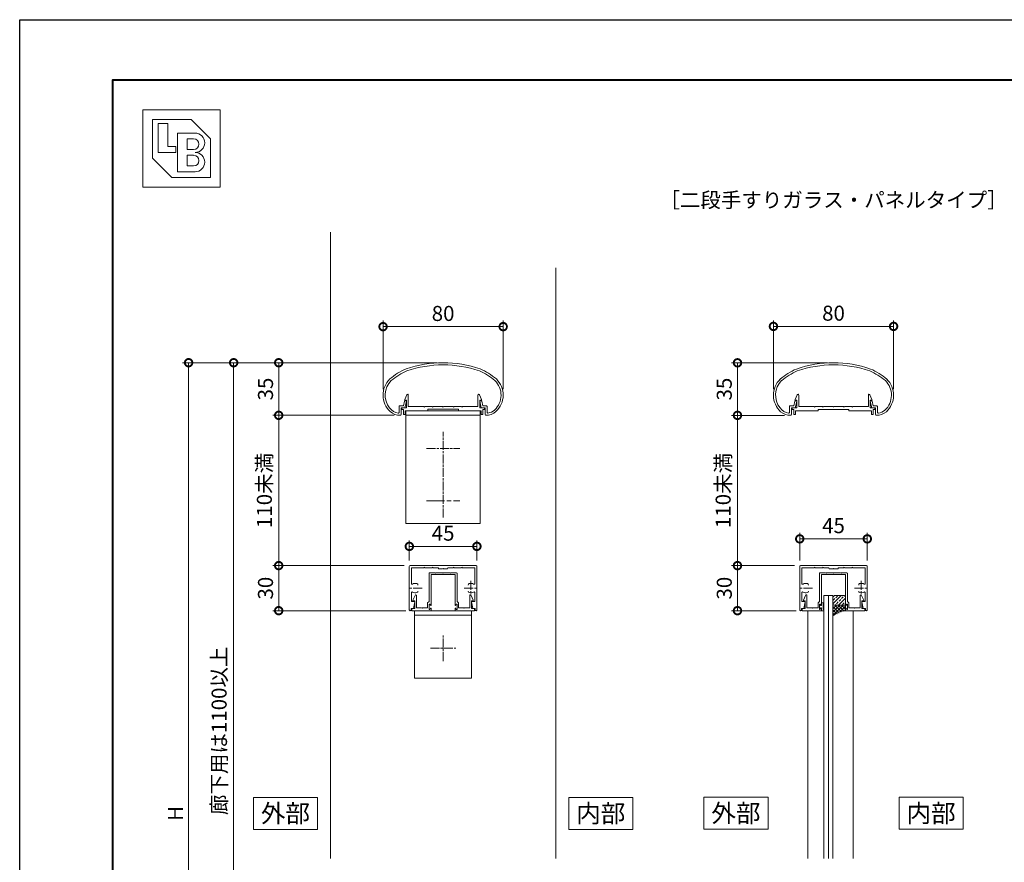
# Model space of a CAD drawing. Units: millimetres. Extents: x 0 to 1680, y 0 to 1188.
# Drawn here: x 0 to 656, y 627 to 1188 of the extents above; entities that cross this region are included whole.
import ezdxf
from ezdxf.enums import TextEntityAlignment as Align

# ---------------------------------------------------------------- set-up
doc = ezdxf.new("R2010")
doc.units = ezdxf.units.MM
doc.linetypes.add('AM_ISO08W050', pattern=[18, 12, -1.5, 3, -1.5])
doc.linetypes.add('AM_ISO08W050x2', pattern=[9, 6, -0.75, 1.5, -0.75])
for name, color, linetype, lineweight in [('AM_0', 7, 'Continuous', 18), ('AM_1', 14, 'Continuous', 40), ('AM_2', 40, 'Continuous', 9), ('AM_5', 3, 'Continuous', 9), ('AM_7', 4, 'AM_ISO08W050', 9), ('AM_8', 1, 'Continuous', 9)]:
    doc.layers.add(name, color=color, linetype=linetype, lineweight=lineweight)
doc.layers.add('AM_VIEWS', color=1, linetype='Continuous', lineweight=25, plot=False)
doc.styles.add('ゴシック', font='msgothic.ttc')
doc.dimstyles.new('VF$0', dxfattribs={"dimtxt": 10, "dimasz": 10, "dimexe": 4, "dimexo": 4, "dimgap": 2.5, "dimtad": 3, "dimdsep": 46, "dimtxsty": 'ゴシック', "dimblk": 'DOTSMALL', "dimcen": 0, "dimclrd": 256, "dimclre": 256, "dimclrt": 2, "dimadec": 0, "dimazin": 2, "dimtp": 0.1, "dimtm": 0.1, "dimtfac": 0.71, "dimtmove": 0, "dimatfit": 3, "dimldrblk": 'OPEN30', "dimfxl": 1, "dimtfill": 1, "dimtfillclr": 256, "dimlwd": -1, "dimlwe": -1, "dimarcsym": 0})

# ---------------------------------------------------------------- blocks, each defined once
blk = doc.blocks.new('BL証紙')
blk.add_line((-12.88, -12.88), (12.88, -12.88))
at = {"layer": 'AM_0'}
for p, q in [((-12.88, 12.88), (12.88, 12.88)), ((-12.88, 12.88), (-12.88, -12.88)), ((12.88, 12.88), (12.88, -12.88)), ((-9.66, 9.66), (3.22, 9.66)), ((-9.66, 9.66), (-9.66, -3.22)), ((-7.73, 8.37), (-4.51, 8.37)), ((-7.73, 8.37), (-7.73, -1.29)), ((-4.51, 8.37), (-4.51, 0.64)), ((3.22, 9.66), (9.66, 3.22)), ((-1.29, 5.15), (4.51, 5.15)), ((-1.29, 5.15), (-1.29, -7.73)), ((-4.51, 0.64), (-1.93, 0.64)), ((-1.93, 0.64), (-1.93, -1.29)), ((1.93, 3.22), (4.03, 3.22)), ((1.93, 3.22), (1.93, -0.32)), ((9.66, 3.22), (9.66, -9.66)), ((-9.66, -3.22), (-3.22, -9.66)), ((-7.73, -1.29), (-1.93, -1.29)), ((1.93, -0.32), (4.03, -0.32)), ((1.93, -2.25), (1.93, -5.8)), ((1.93, -2.25), (4.03, -2.25)), ((1.93, -5.8), (4.03, -5.8)), ((-3.22, -9.66), (9.66, -9.66)), ((-1.29, -7.73), (4.51, -7.73))]:
    blk.add_line(p, q, dxfattribs=at)
for centre, radius in [((4.51, 1.93), 3.22), ((4.03, 1.45), 1.77), ((4.03, -4.03), 1.77), ((4.51, -4.51), 3.22)]:
    blk.add_arc(centre, radius, 270, 90, dxfattribs=at)
blk = doc.blocks.new('_DotSmall')
at = {"color": 0, "linetype": 'ByBlock', "const_width": 0.5}
blk.add_lwpolyline([(-0.0625, 0, 1), (0.0625, 0, 1)], format="xyb", close=True, dxfattribs=at)
blk = doc.blocks.new('*D137')
at = {"layer": 'AM_5'}
for p, q in [((277.99, 959.68), (168.5, 959.68)), ((172.5, 959.68), (172.5, 924.67)), ((249.32, 924.67), (168.5, 924.67))]:
    blk.add_line(p, q, dxfattribs=at)
at = {"layer": 'Defpoints', "color": 0}
for p in [(281.99, 959.68), (172.5, 924.67), (253.32, 924.67)]:
    blk.add_point(p, dxfattribs=at)
at = {"layer": 'AM_5', "linetype": 'ByBlock', "xscale": 10, "yscale": 10, "zscale": 10}
for p, rotation in [((172.5, 959.68), 90), ((172.5, 924.67), 270)]:
    blk.add_blockref('_DotSmall', p, dxfattribs=dict(at, rotation=rotation))
at = {"layer": 'AM_5', "color": 2, "insert": (165, 942.17), "char_height": 10, "attachment_point": 5, "rotation": 90, "style": 'ゴシック', "bg_fill": 3, "box_fill_scale": 1.1, "bg_fill_color": 256, "bg_fill_true_color": 13158600, "bg_fill_transparency": 0}
blk.add_mtext('35', dxfattribs=at)
blk = doc.blocks.new('_Open30')
at = {"color": 0, "linetype": 'ByBlock', "lineweight": -2}
for p, q in [((-1, 0.268), (0, 0)), ((0, 0), (-1, -0.268)), ((0, 0), (-1, 0))]:
    blk.add_line(p, q, dxfattribs=at)
blk = doc.blocks.new('EX-1063')
at = {"layer": 'AM_0'}
for p, q in [((-26.43, 6.33), (-25.71, 9.37)), ((-25.46, 5.03), (-24.37, 9.35)), ((-25.23, 9.73), (-24.65, 9.73)), ((25.44, 5.03), (24.35, 9.35)), ((25.21, 9.73), (24.64, 9.73)), ((26.42, 6.33), (25.7, 9.37)), ((-29.31, 6.33), (-29.31, 2.02)), ((-29.31, 6.33), (-26.43, 6.33)), ((-28.01, 5.03), (-28.01, 0.55)), ((-28.01, 5.03), (-25.46, 5.03)), ((27.99, 5.03), (25.44, 5.03)), ((28.79, 6.33), (26.42, 6.33)), ((27.99, 5.03), (27.99, 0.55)), ((29.29, 5.83), (29.29, 2.02))]:
    blk.add_line(p, q, dxfattribs=at)
for centre, radius, start, end in [((-0.01, -39.97), 75, 70.82589, 109.17411), ((-0.01, -39.97), 73.6, 70.8573, 109.14239), ((-9.36, -6.1), 40, 112.45272, 130.76191), ((-9.36, -6.1), 38.6, 112.51133, 130.6971), ((9.35, -6.1), 38.6, 49.3029, 67.48817), ((9.35, -6.1), 40, 49.23809, 67.54728), ((-25.01, 13.46), 15, 134.28172, 227.13346), ((-25.01, 13.46), 13.6, 134.46025, 218.71099), ((24.99, 13.46), 13.6, 312.97826, 45.53975), ((24.99, 13.46), 15, 312.86654, 45.71828), ((-25.23, 9.23), 0.5, 90, 164.0549), ((-24.65, 9.43), 0.3, 344.0549, 90), ((24.64, 9.43), 0.3, 90, 195.9451), ((25.21, 9.23), 0.5, 15.9451, 90), ((-28.69, 10.05), 8.6, 216.28637, 262.05212), ((-28.69, 10.05), 10, 229.2745, 271.08564), ((-29.81, 2.02), 0.5, 262.05212, 0), ((-28.51, 0.55), 0.5, 271.08564, 0), ((28.49, 0.55), 0.5, 179.99999, 268.91436), ((28.67, 10.05), 10, 268.91437, 310.7255), ((28.79, 5.83), 0.5, 0, 89.99988), ((29.79, 2.02), 0.5, 179.99999, 277.94788), ((28.67, 10.05), 8.6, 277.94496, 310.55364)]:
    blk.add_arc(centre, radius, start, end, dxfattribs=at)
blk = doc.blocks.new('*D139')
at = {"layer": 'AM_5'}
for p, q in [((241.99, 942.11), (241.99, 987.68)), ((241.99, 983.68), (321.99, 983.68)), ((321.99, 942.11), (321.99, 987.68))]:
    blk.add_line(p, q, dxfattribs=at)
at = {"layer": 'Defpoints', "color": 0}
for p in [(321.99, 983.68), (241.99, 938.11), (321.99, 938.11)]:
    blk.add_point(p, dxfattribs=at)
at = {"layer": 'AM_5', "linetype": 'ByBlock', "xscale": 10, "yscale": 10, "zscale": 10, "rotation": 180}
blk.add_blockref('_DotSmall', (241.99, 983.68), dxfattribs=at)
at = {"layer": 'AM_5', "linetype": 'ByBlock', "xscale": 10, "yscale": 10, "zscale": 10}
blk.add_blockref('_DotSmall', (321.99, 983.68), dxfattribs=at)
at = {"layer": 'AM_5', "color": 2, "insert": (281.99, 991.18), "char_height": 10, "attachment_point": 5, "style": 'ゴシック', "bg_fill": 3, "box_fill_scale": 1.1, "bg_fill_color": 256, "bg_fill_true_color": 13158600, "bg_fill_transparency": 0}
blk.add_mtext('80', dxfattribs=at)
blk = doc.blocks.new('*D143')
at = {"layer": 'AM_5'}
for p, q in [((277.99, 959.68), (108.5, 959.68)), ((112.5, 959.68), (112.5, 359.65)), ((212.2, 359.65), (108.5, 359.65))]:
    blk.add_line(p, q, dxfattribs=at)
at = {"layer": 'Defpoints', "color": 0}
for p in [(281.99, 959.68), (112.5, 359.65), (216.2, 359.65)]:
    blk.add_point(p, dxfattribs=at)
at = {"layer": 'AM_5', "linetype": 'ByBlock', "xscale": 10, "yscale": 10, "zscale": 10}
for p, rotation in [((112.5, 959.68), 90), ((112.5, 359.65), 270)]:
    blk.add_blockref('_DotSmall', p, dxfattribs=dict(at, rotation=rotation))
at = {"layer": 'AM_5', "color": 2, "insert": (105, 659.67), "char_height": 10, "attachment_point": 5, "rotation": 90, "style": 'ゴシック', "bg_fill": 3, "box_fill_scale": 1.1, "bg_fill_color": 256, "bg_fill_true_color": 13158600, "bg_fill_transparency": 0}
blk.add_mtext('H', dxfattribs=at)
blk = doc.blocks.new('V-884断面')
at = {"layer": 'AM_0'}
for p, q in [((-24.75, 0), (24.75, 0)), ((-24.75, -75), (-24.75, 0)), ((24.75, -75), (24.75, 0)), ((-24.75, -3), (24.75, -3)), ((-24.75, -75), (24.75, -75))]:
    blk.add_line(p, q, dxfattribs=at)
at = {"layer": 'AM_7', "linetype": 'AM_ISO08W050x2'}
for p, q in [((0, -71.04), (0, -13.96)), ((-11.04, -25), (11.04, -25))]:
    blk.add_line(p, q, dxfattribs=at)
at = {"layer": 'AM_7'}
blk.add_line((-11.12, -60), (11.12, -60), dxfattribs=at)
blk = doc.blocks.new('*D296')
at = {"layer": 'AM_5'}
for p, q in [((538.01, 959.62), (474.05, 959.62)), ((478.05, 959.62), (478.05, 924.63)), ((509.33, 924.63), (474.05, 924.63))]:
    blk.add_line(p, q, dxfattribs=at)
at = {"layer": 'Defpoints', "color": 0}
for p in [(542.01, 959.62), (478.05, 924.63), (513.33, 924.63)]:
    blk.add_point(p, dxfattribs=at)
at = {"layer": 'AM_5', "linetype": 'ByBlock', "xscale": 10, "yscale": 10, "zscale": 10}
for p, rotation in [((478.05, 959.62), 90), ((478.05, 924.63), 270)]:
    blk.add_blockref('_DotSmall', p, dxfattribs=dict(at, rotation=rotation))
at = {"layer": 'AM_5', "color": 2, "insert": (470.55, 942.13), "char_height": 10, "attachment_point": 5, "rotation": 90, "style": 'ゴシック', "bg_fill": 3, "box_fill_scale": 1.1, "bg_fill_color": 256, "bg_fill_true_color": 13158600, "bg_fill_transparency": 0}
blk.add_mtext('35', dxfattribs=at)
blk = doc.blocks.new('*D297')
at = {"layer": 'AM_5'}
for p, q in [((502, 942.08), (502, 987.85)), ((502, 983.85), (582, 983.85)), ((582, 942.08), (582, 987.85))]:
    blk.add_line(p, q, dxfattribs=at)
at = {"layer": 'Defpoints', "color": 0}
for p in [(582, 983.85), (502, 938.08), (582, 938.08)]:
    blk.add_point(p, dxfattribs=at)
at = {"layer": 'AM_5', "linetype": 'ByBlock', "xscale": 10, "yscale": 10, "zscale": 10, "rotation": 180}
blk.add_blockref('_DotSmall', (502, 983.85), dxfattribs=at)
at = {"layer": 'AM_5', "linetype": 'ByBlock', "xscale": 10, "yscale": 10, "zscale": 10}
blk.add_blockref('_DotSmall', (582, 983.85), dxfattribs=at)
at = {"layer": 'AM_5', "color": 2, "insert": (542, 991.35), "char_height": 10, "attachment_point": 5, "style": 'ゴシック', "bg_fill": 3, "box_fill_scale": 1.1, "bg_fill_color": 256, "bg_fill_true_color": 13158600, "bg_fill_transparency": 0}
blk.add_mtext('80', dxfattribs=at)
blk = doc.blocks.new('*D300')
at = {"layer": 'AM_5'}
for p, q in [((516.01, 824.63), (474.05, 824.63)), ((478.05, 824.63), (478.05, 794.63)), ((517.21, 794.63), (474.05, 794.63))]:
    blk.add_line(p, q, dxfattribs=at)
at = {"layer": 'Defpoints', "color": 0}
for p in [(520.01, 824.63), (478.05, 794.63), (521.21, 794.63)]:
    blk.add_point(p, dxfattribs=at)
at = {"layer": 'AM_5', "linetype": 'ByBlock', "xscale": 10, "yscale": 10, "zscale": 10}
for p, rotation in [((478.05, 824.63), 89.99992714344444), ((478.05, 794.63), 269.9999271434444)]:
    blk.add_blockref('_DotSmall', p, dxfattribs=dict(at, rotation=rotation))
at = {"layer": 'AM_5', "color": 2, "insert": (470.55, 809.63), "char_height": 10, "attachment_point": 5, "rotation": 89.99993, "style": 'ゴシック', "bg_fill": 3, "box_fill_scale": 1.1, "bg_fill_color": 256, "bg_fill_true_color": 13158600, "bg_fill_transparency": 0}
blk.add_mtext('30', dxfattribs=at)
blk = doc.blocks.new('*D302')
at = {"layer": 'AM_5'}
for p, q in [((519.51, 828.13), (519.51, 846.43)), ((564.51, 828.13), (564.51, 846.43)), ((519.51, 842.43), (564.51, 842.43))]:
    blk.add_line(p, q, dxfattribs=at)
at = {"layer": 'Defpoints', "color": 0}
for p in [(564.51, 842.43), (519.51, 824.13), (564.51, 824.13)]:
    blk.add_point(p, dxfattribs=at)
at = {"layer": 'AM_5', "linetype": 'ByBlock', "xscale": 10, "yscale": 10, "zscale": 10}
for p, rotation in [((519.51, 842.43), 179.9998449618091), ((564.51, 842.43), 359.9998449618091)]:
    blk.add_blockref('_DotSmall', p, dxfattribs=dict(at, rotation=rotation))
at = {"layer": 'AM_5', "color": 2, "insert": (542.01, 849.93), "char_height": 10, "attachment_point": 5, "rotation": 359.99984, "style": 'ゴシック', "bg_fill": 3, "box_fill_scale": 1.1, "bg_fill_color": 256, "bg_fill_true_color": 13158600, "bg_fill_transparency": 0}
blk.add_mtext('45', dxfattribs=at)
blk = doc.blocks.new('EX-1101')
at = {"layer": 'AM_0'}
for p, q in [((-25.6, 5.5), (-24.16, 8.71)), ((-23.2, 0.8), (-23.2, 8.5)), ((23.2, 0.8), (23.2, 8.5)), ((25.6, 5.5), (24.16, 8.71)), ((-27.45, 0), (-27.45, -1.2)), ((-27.45, 0), (-24.4, 0)), ((-25.6, 5), (-25.6, 5.5)), ((-24.4, 5), (-25.6, 5)), ((-24.4, 0), (-24.4, 5)), ((-12.8, 0.8), (-23.2, 0.8)), ((-12.5, 0.5), (-12.8, 0.8)), ((-12.2, 0.8), (-12.5, 0.5)), ((-7.3, 0.8), (-12.2, 0.8)), ((-7.3, 0.8), (-7, 0.5)), ((-7, 0.5), (-6.7, 0.8)), ((-6.7, 0.8), (-0.3, 0.8)), ((-0.3, 0.8), (0, 0.5)), ((0, 0.5), (0.3, 0.8)), ((0.3, 0.8), (6.7, 0.8)), ((7, 0.5), (6.7, 0.8)), ((7.3, 0.8), (7, 0.5)), ((12.2, 0.8), (7.3, 0.8)), ((12.2, 0.8), (12.5, 0.5)), ((12.5, 0.5), (12.8, 0.8)), ((12.8, 0.8), (23.2, 0.8)), ((24.4, 0), (24.4, 5)), ((24.4, 5), (25.6, 5)), ((27.45, 0), (24.4, 0)), ((25.6, 5), (25.6, 5.5)), ((27.45, 0), (27.45, -1.2)), ((-27.45, -1.2), (-26.45, -1.2)), ((-26.45, -1.2), (-26.45, -4.5)), ((-26.45, -4.5), (-25.25, -4.5)), ((-15.25, -2), (-25.25, -2)), ((-25.25, -2), (-25.25, -4.5)), ((-10.25, -2), (-25.25, -2)), ((-10.25, -1), (-10.25, -2)), ((10.25, -1), (-10.25, -1)), ((10.25, -1), (10.25, -2)), ((10.25, -2), (25.25, -2)), ((25.25, -2), (25.25, -4.5)), ((26.45, -4.5), (25.25, -4.5)), ((26.45, -1.2), (26.45, -4.5)), ((27.45, -1.2), (26.45, -1.2))]:
    blk.add_line(p, q, dxfattribs=at)
for centre, start, end in [((-23.7, 8.5), 359.99997, 155.74494), ((23.7, 8.5), 24.25506, 180.00003)]:
    blk.add_arc(centre, 0.5, start, end, dxfattribs=at)
blk = doc.blocks.new('O-131H')
at = {"layer": 'AM_0'}
for p, q in [((-2.65, 2.6), (-2.65, 1.4)), ((-2.65, 1.4), (-0.75, 1.4)), ((-2.25, 3), (-2.25, 3)), ((-1.85, 2.6), (1.85, 2.6)), ((-0.75, 0.9), (-1.3, 0.3)), ((-1.3, 0.3), (-1.3, 0)), ((-1.3, 0), (1.3, 0)), ((-0.75, 1.4), (-0.75, 0.9)), ((2.65, 1.4), (0.75, 1.4)), ((0.75, 1.4), (0.75, 0.9)), ((0.75, 0.9), (1.3, 0.3)), ((1.3, 0.3), (1.3, 0)), ((2.25, 3), (2.25, 3)), ((2.65, 2.6), (2.65, 1.4))]:
    blk.add_line(p, q, dxfattribs=at)
for centre in [(-2.25, 2.6), (2.25, 2.6)]:
    blk.add_arc(centre, 0.4, 0, 180.00001, dxfattribs=at)
blk = doc.blocks.new('シールA')
at = {"layer": 'AM_8'}
h = blk.add_hatch(dxfattribs=at)
h.set_pattern_fill('ANSI33', color=256, scale=0.5, style=0)
h.set_pattern_definition([(45, (-756.973, -521.9268), (-2.245064, 2.245064), []), (45, (-754.728, -521.9268), (-2.245064, 2.245064), [1.5875, -0.79375])])
edge = h.paths.add_edge_path()
edge.add_line((-1, 10), (-7.4, 10))
edge.add_arc((-7.4, 9), 1, 90, 180)
edge.add_line((-8.4, 9), (-8.4, 4.7))
edge.add_arc((-7.4, 4.7), 1, 180, 270)
edge.add_line((-7.4, 3.7), (-1, 3.7))
edge.add_arc((-1, 4.7), 1, 269.99995, 0.00019)
edge.add_line((0, 4.7), (0, 9))
edge.add_arc((-1, 9), 1, 359.99997, 90.00005)
h = blk.add_hatch(dxfattribs=at)
h.set_pattern_fill('ANSI37', color=256, scale=0.5, style=0)
h.set_pattern_definition([(45, (-759.8062, -518.9702), (-1.122532, 1.122532), []), (135, (-759.8062, -518.9702), (-1.122532, -1.122532), [])])
edge = h.paths.add_edge_path()
edge.add_line((-8.4, 4.7), (-8.4, -3.42))
edge.add_arc((1.4, -15.47), 15.54, 95.206, 129.12657, ccw=False)
edge.add_line((0, 0), (0, 4.7))
edge.add_arc((-1, 4.7), 1, 270, 360, ccw=False)
edge.add_line((-1, 3.7), (-7.4, 3.7))
edge.add_arc((-7.4, 4.7), 1, 180, 270, ccw=False)
at = {"layer": 'AM_2'}
for p, q in [((-8.4, 4.7), (-8.4, 9)), ((-7.4, 10), (-1, 10)), ((0, 9), (0, 4.7)), ((-8.4, 4.7), (-8.4, -3.42)), ((-1, 3.7), (-7.4, 3.7)), ((-1, 3.7), (-7.4, 3.7)), ((0, 4.7), (0, 0))]:
    blk.add_line(p, q, dxfattribs=at)
for centre, radius, start, end in [((-7.4, 9), 1, 90, 180), ((-1, 9), 1, 0, 90), ((-7.4, 4.7), 1, 180, 270), ((-7.4, 4.7), 1, 180, 270), ((1.4, -15.47), 15.54, 95.18786, 129.12657), ((-1, 4.7), 1, 270, 0), ((-1, 4.7), 1, 270, 0)]:
    blk.add_arc(centre, radius, start, end, dxfattribs=at)
blk = doc.blocks.new('EX-1059')
at = {"layer": 'AM_0'}
for p, q in [((-9.4, 24.7), (-9.4, 6.1)), ((-8.9, 25.2), (-5.3, 25.2)), ((-8, 24), (0, 24)), ((-8, 24), (-8, 3.7)), ((-5.3, 25.2), (-5, 24.9)), ((-5, 24.9), (-4.7, 25.2)), ((-4.7, 25.2), (-0.3, 25.2)), ((-0.3, 25.2), (0, 24.9)), ((0, 24.9), (0.3, 25.2)), ((8, 24), (0, 24)), ((4.7, 25.2), (0.3, 25.2)), ((4.7, 25.2), (5, 24.9)), ((5, 24.9), (5.3, 25.2)), ((8.9, 25.2), (5.3, 25.2)), ((8, 24), (8, 3.7)), ((9.4, 24.7), (9.4, 6.1)), ((-20.1, 7), (-18.66, 10.21)), ((-20.1, 6.5), (-20.1, 7)), ((-17.7, 2), (-17.7, 10)), ((17.7, 2), (17.7, 10)), ((20.1, 7), (18.66, 10.21)), ((20.1, 6.5), (20.1, 7)), ((-20.8, 1.5), (-18.9, 1.5)), ((-20.8, 1.5), (-20.8, 0)), ((-20.8, 0), (-8, 0)), ((-18.9, 6.5), (-20.1, 6.5)), ((-18.9, 1.5), (-18.9, 6.5)), ((-17.7, 2), (-14.3, 2)), ((-14.3, 2), (-14, 1.7)), ((-14, 1.7), (-13.7, 2)), ((-13.7, 2), (-10.3, 2)), ((-10.3, 5.2), (-9.4, 6.1)), ((-10.3, 5.2), (-10.3, 2)), ((-9.4, 4.4), (-8.8, 4.4)), ((-9.4, 4.4), (-9.4, 0.8)), ((-9.4, 0.8), (-8.8, 0.8)), ((-8.8, 4.4), (-8.38, 3.61)), ((-8.8, 0.8), (-8.38, 1.59)), ((-8, 1.5), (-8, 0)), ((8, 1.5), (8, 0)), ((20.8, 0), (8, 0)), ((8.8, 4.4), (8.38, 3.61)), ((8.8, 0.8), (8.38, 1.59)), ((9.4, 4.4), (8.8, 4.4)), ((9.4, 0.8), (8.8, 0.8)), ((10.3, 5.2), (9.4, 6.1)), ((9.4, 4.4), (9.4, 0.8)), ((10.3, 5.2), (10.3, 2)), ((13.7, 2), (10.3, 2)), ((14, 1.7), (13.7, 2)), ((14.3, 2), (14, 1.7)), ((17.7, 2), (14.3, 2)), ((18.9, 1.5), (18.9, 6.5)), ((18.9, 6.5), (20.1, 6.5)), ((20.8, 1.5), (18.9, 1.5)), ((20.8, 1.5), (20.8, 0))]:
    blk.add_line(p, q, dxfattribs=at)
for centre, radius, start, end in [((-8.9, 24.7), 0.5, 90, 180.00001), ((8.9, 24.7), 0.5, 0, 90), ((-18.2, 10), 0.5, 0, 155.74498), ((18.2, 10), 0.5, 24.25502, 180.00001), ((-8.2, 3.7), 0.2, 208.07181, 0.00001), ((-8.2, 1.5), 0.2, 359.99999, 151.92819), ((8.2, 3.7), 0.2, 179.99999, 331.92818), ((8.2, 1.5), 0.2, 28.07182, 180.00001)]:
    blk.add_arc(centre, radius, start, end, dxfattribs=at)
blk = doc.blocks.new('EX-1054')
at = {"layer": 'AM_0'}
for p, q in [((-22, 0), (0, 0)), ((22, 0), (0, 0)), ((-22.5, -0.5), (-22.5, -29.4)), ((-21.1, -1.4), (-21.1, -11.95)), ((-21.1, -1.4), (-12.8, -1.4)), ((-12.8, -1.4), (-12.5, -1.1)), ((-12.5, -1.1), (-12.2, -1.4)), ((-12.2, -1.4), (-7.3, -1.4)), ((-7.3, -1.4), (-7, -1.1)), ((-7, -1.1), (-6.7, -1.4)), ((-6.7, -1.4), (-3.5, -1.4)), ((-3, -1.9), (-3, -2.2)), ((-0.3, -2.2), (-3, -2.2)), ((-0.3, -2.2), (0, -1.9)), ((0, -1.9), (0.3, -2.2)), ((3, -2.2), (0.3, -2.2)), ((3, -1.9), (3, -2.2)), ((6.7, -1.4), (3.5, -1.4)), ((6.7, -1.4), (7, -1.1)), ((7, -1.1), (7.3, -1.4)), ((12.2, -1.4), (7.3, -1.4)), ((12.5, -1.1), (12.2, -1.4)), ((12.8, -1.4), (12.5, -1.1)), ((21.1, -1.4), (12.8, -1.4)), ((21.1, -1.4), (21.1, -11.95)), ((22.5, -0.5), (22.5, -29.4)), ((-21.1, -18.05), (-21.1, -23.8)), ((21.1, -18.05), (21.1, -23.8)), ((-21.1, -23.8), (-19.2, -23.8)), ((-19.8, -28.5), (-18.91, -24.16)), ((19.8, -28.5), (18.91, -24.16)), ((21.1, -23.8), (19.2, -23.8)), ((-21.3, -28.5), (-19.8, -28.5)), ((-21.3, -28.5), (-21.3, -29.4)), ((21.3, -28.5), (19.8, -28.5)), ((21.3, -28.5), (21.3, -29.4))]:
    blk.add_line(p, q, dxfattribs=at)
for centre, radius, start, end in [((-22, -0.5), 0.5, 90, 179.99984), ((-3.5, -1.9), 0.5, 0, 90), ((3.5, -1.9), 0.5, 90, 180), ((22, -0.5), 0.5, 0.00015, 90), ((-20.6, -11.95), 0.5, 179.99983, 304.58078), ((-18.5, -15), 3.2, 70.06908, 124.58078), ((-17.75, -12.93), 1, 0.00133, 70.06908), ((17.75, -12.93), 1, 109.93092, 179.99867), ((18.5, -15), 3.2, 55.41922, 109.93092), ((20.6, -11.95), 0.5, 235.41922, 0.00017), ((-20.6, -18.05), 0.5, 55.41888, 179.99983), ((-18.5, -15), 3.2, 235.41888, 289.93358), ((-17.75, -17.07), 1, 289.93358, 0.00133), ((17.75, -17.07), 1, 179.99867, 250.06642), ((18.5, -15), 3.2, 250.06643, 304.58112), ((20.6, -18.05), 0.5, 0.00017, 124.58112), ((-19.2, -24.1), 0.3, 348.3603, 90), ((19.2, -24.1), 0.3, 90, 191.6397), ((-21.9, -29.4), 0.6, 179.99984, 0.00001), ((21.9, -29.4), 0.6, 179.99999, 0.00015)]:
    blk.add_arc(centre, radius, start, end, dxfattribs=at)
at = {"layer": 'AM_7', "linetype": 'AM_ISO08W050x2'}
for p, q in [((18.5, -10.21), (18.5, -19.79)), ((-14.05, -15), (-23.04, -15)), ((14.05, -15), (23.04, -15))]:
    blk.add_line(p, q, dxfattribs=at)
blk = doc.blocks.new('*D1156')
at = {"layer": 'AM_5'}
for p, q in [((277.99, 959.68), (138.5, 959.68)), ((142.5, 959.68), (142.5, 469.65)), ((256, 469.65), (138.5, 469.65))]:
    blk.add_line(p, q, dxfattribs=at)
at = {"layer": 'Defpoints', "color": 0}
for p in [(281.99, 959.68), (142.5, 469.65), (260, 469.65)]:
    blk.add_point(p, dxfattribs=at)
at = {"layer": 'AM_5', "linetype": 'ByBlock', "xscale": 10, "yscale": 10, "zscale": 10}
for p, rotation in [((142.5, 959.68), 90), ((142.5, 469.65), 270)]:
    blk.add_blockref('_DotSmall', p, dxfattribs=dict(at, rotation=rotation))
at = {"layer": 'AM_5', "color": 2, "insert": (134.11, 714.67), "char_height": 10, "attachment_point": 5, "rotation": 90, "style": 'ゴシック', "bg_fill": 3, "box_fill_scale": 1.1, "bg_fill_color": 256, "bg_fill_true_color": 13158600, "bg_fill_transparency": 0}
blk.add_mtext('廊下用は1100以上', dxfattribs=at)
blk = doc.blocks.new('*D1161')
at = {"layer": 'AM_5'}
for p, q in [((509.33, 924.63), (474.05, 924.63)), ((478.05, 924.63), (478.05, 824.63)), ((516.01, 824.63), (474.05, 824.63))]:
    blk.add_line(p, q, dxfattribs=at)
at = {"layer": 'Defpoints', "color": 0}
for p in [(513.33, 924.63), (478.05, 824.63), (520.01, 824.63)]:
    blk.add_point(p, dxfattribs=at)
at = {"layer": 'AM_5', "linetype": 'ByBlock', "xscale": 10, "yscale": 10, "zscale": 10}
for p, rotation in [((478.05, 924.63), 89.99992714344448), ((478.05, 824.63), 269.9999271434445)]:
    blk.add_blockref('_DotSmall', p, dxfattribs=dict(at, rotation=rotation))
at = {"layer": 'AM_5', "color": 2, "insert": (469.79, 874.63), "char_height": 10, "attachment_point": 5, "rotation": 89.99993, "style": 'ゴシック', "bg_fill": 3, "box_fill_scale": 1.1, "bg_fill_color": 256, "bg_fill_true_color": 13158600, "bg_fill_transparency": 0}
blk.add_mtext('110未満', dxfattribs=at)
blk = doc.blocks.new('*D1200')
at = {"layer": 'AM_5'}
for p, q in [((256, 824.63), (168.5, 824.63)), ((172.5, 824.63), (172.5, 794.63)), ((257.2, 794.63), (168.5, 794.63))]:
    blk.add_line(p, q, dxfattribs=at)
at = {"layer": 'Defpoints', "color": 0}
for p in [(260, 824.63), (172.5, 794.63), (261.2, 794.63)]:
    blk.add_point(p, dxfattribs=at)
at = {"layer": 'AM_5', "linetype": 'ByBlock', "xscale": 10, "yscale": 10, "zscale": 10}
for p, rotation in [((172.5, 824.63), 89.9999271434445), ((172.5, 794.63), 269.9999271434445)]:
    blk.add_blockref('_DotSmall', p, dxfattribs=dict(at, rotation=rotation))
at = {"layer": 'AM_5', "color": 2, "insert": (165, 809.63), "char_height": 10, "attachment_point": 5, "rotation": 89.99993, "style": 'ゴシック', "bg_fill": 3, "box_fill_scale": 1.1, "bg_fill_color": 256, "bg_fill_true_color": 13158600, "bg_fill_transparency": 0}
blk.add_mtext('30', dxfattribs=at)
blk = doc.blocks.new('*D1201')
at = {"layer": 'AM_5'}
for p, q in [((259.5, 828.13), (259.5, 841.43)), ((304.5, 828.13), (304.5, 841.43)), ((259.5, 837.43), (304.5, 837.43))]:
    blk.add_line(p, q, dxfattribs=at)
at = {"layer": 'Defpoints', "color": 0}
for p in [(304.5, 837.43), (259.5, 824.13), (304.5, 824.13)]:
    blk.add_point(p, dxfattribs=at)
at = {"layer": 'AM_5', "linetype": 'ByBlock', "xscale": 10, "yscale": 10, "zscale": 10}
for p, rotation in [((259.5, 837.43), 179.9998449618091), ((304.5, 837.43), 359.9998449618091)]:
    blk.add_blockref('_DotSmall', p, dxfattribs=dict(at, rotation=rotation))
at = {"layer": 'AM_5', "color": 2, "insert": (282, 844.93), "char_height": 10, "attachment_point": 5, "rotation": 359.99984, "style": 'ゴシック', "bg_fill": 3, "box_fill_scale": 1.1, "bg_fill_color": 256, "bg_fill_true_color": 13158600, "bg_fill_transparency": 0}
blk.add_mtext('45', dxfattribs=at)
blk = doc.blocks.new('*D1202')
at = {"layer": 'AM_5'}
for p, q in [((249.32, 924.67), (168.5, 924.67)), ((172.5, 924.67), (172.5, 824.63)), ((256, 824.63), (168.5, 824.63))]:
    blk.add_line(p, q, dxfattribs=at)
at = {"layer": 'Defpoints', "color": 0}
for p in [(253.32, 924.67), (172.5, 824.63), (260, 824.63)]:
    blk.add_point(p, dxfattribs=at)
at = {"layer": 'AM_5', "linetype": 'ByBlock', "xscale": 10, "yscale": 10, "zscale": 10}
for p, rotation in [((172.5, 924.67), 89.9999271434445), ((172.5, 824.63), 269.9999271434445)]:
    blk.add_blockref('_DotSmall', p, dxfattribs=dict(at, rotation=rotation))
at = {"layer": 'AM_5', "color": 2, "insert": (164.24, 874.65), "char_height": 10, "attachment_point": 5, "rotation": 89.99993, "style": 'ゴシック', "bg_fill": 3, "box_fill_scale": 1.1, "bg_fill_color": 256, "bg_fill_true_color": 13158600, "bg_fill_transparency": 0}
blk.add_mtext('110未満', dxfattribs=at)
blk = doc.blocks.new('V-885断面')
at = {"layer": 'AM_0'}
for p, q in [((-19, 0), (-19, -45)), ((-19, 0), (19, 0)), ((19, 0), (19, -45)), ((-19, -3), (19, -3)), ((-19, -45), (19, -45))]:
    blk.add_line(p, q, dxfattribs=at)
at = {"layer": 'AM_7', "linetype": 'AM_ISO08W050x2'}
for p, q in [((0, -33.5), (0, -16.5)), ((-8.5, -25), (8.5, -25))]:
    blk.add_line(p, q, dxfattribs=at)
blk = doc.blocks.new('外部指示')
at = {"layer": 'AM_0'}
blk.add_lwpolyline([(-21.375, -10.6875), (21.375, -10.6875), (21.375, 10.6875), (-21.375, 10.6875)], close=True, dxfattribs=at)
at = {"layer": 'AM_0', "style": 'ゴシック'}
blk.add_text('外部', height=12, dxfattribs=at).set_placement((0, 0), align=Align.MIDDLE_CENTER)
blk = doc.blocks.new('内部指示')
at = {"layer": 'AM_0'}
blk.add_lwpolyline([(-21.375, -10.6875), (21.375, -10.6875), (21.375, 10.6875), (-21.375, 10.6875)], close=True, dxfattribs=at)
at = {"layer": 'AM_0', "style": 'ゴシック'}
blk.add_text('内部', height=12, dxfattribs=at).set_placement((0, 0), align=Align.MIDDLE_CENTER)

msp = doc.modelspace()

# ---------------------------------------------------------------- linework, layer by layer
at = {"layer": 'AM_0'}
for p, q in [((535.607, 804.6343), (541.607, 804.6343)), ((535.607, 804.6343), (535.607, 629.6509)), ((541.607, 804.6343), (541.607, 629.6509)), ((525.0063, 794.6343), (525.0063, 629.6509)), ((555.0063, 794.6343), (555.0063, 629.6509))]:
    msp.add_line(p, q, dxfattribs=at)
at = {"layer": 'AM_1'}
msp.add_lwpolyline([(62, 40), (62, 1148), (1618, 1148), (1618, 40)], close=True, dxfattribs=at)
at = {"layer": 'AM_2'}
for p, q in [((357, 1022.7443), (357, 629.6509)), ((538.607, 804.6343), (538.607, 629.6509))]:
    msp.add_line(p, q, dxfattribs=at)
at = {"layer": 'AM_VIEWS'}
msp.add_lwpolyline([(0, 0), (0, 1188), (1680, 1188), (1680, 0)], close=True, dxfattribs=at)

# ---------------------------------------------------------------- block references
at = {"layer": 'AM_0', "xscale": 2, "yscale": 2, "zscale": 2}
msp.add_blockref('BL証紙', (107.7682, 1102.2318), dxfattribs=at)
at = {"layer": 'AM_0'}
for name, p in [('EX-1063', (282.0001, 924.6509)), ('EX-1063', (542.0063, 924.6182)), ('EX-1101', (542.0062, 929.6508)), ('V-884断面', (282, 927.6834)), ('EX-1054', (542.0065, 824.6344)), ('シールA', (550.007, 794.6343)), ('内部指示', (387, 659.6672)), ('外部指示', (477.0048, 659.8333)), ('内部指示', (607.0048, 659.8333))]:
    msp.add_blockref(name, p, dxfattribs=at)
at = {"layer": 'AM_0', "color": 0}
msp.add_blockref('EX-1059', (542.007, 794.6343), dxfattribs=at)
at = {"layer": 'AM_0', "rotation": 270}
msp.add_blockref('O-131H', (532.607, 797.2344), dxfattribs=at)

# ---------------------------------------------------------------- texts
at = {"layer": 'AM_0', "style": 'ゴシック'}
msp.add_text('［二段手すりガラス・パネルタイプ］', height=10, dxfattribs=at).set_placement((542, 1068), align=Align.MIDDLE_CENTER)

# ---------------------------------------------------------------- next in the draw order: dimensions: what is measured, and where the dimension line sits
at = {"layer": 'AM_5'}
for base, p1, p2, angle, override, picture, middle in [((172.5, 924.6652), (281.9938, 959.6835), (253.3201, 924.6652), 90, {"dimdec": 1, "dimtol": 0, "dimlim": 0}, '*D137', (165, 942.1743)), ((478.0499, 924.6326), (542.0062, 959.6182), (513.3263, 924.6326), 90, {"dimdec": 1}, '*D296', (470.5499, 942.1254)), ((478.0497, 794.6344), (520.0065, 824.6344), (521.2069, 794.6344), 89.9999271, {"dimtfill": 1, "dimtfillclr": 256}, '*D300', (470.5497, 809.6344))]:
    dim = msp.add_linear_dim(base=base, p1=p1, p2=p2, angle=angle, dimstyle='VF$0', override=override, dxfattribs=at)
    dim.commit()
    dim.dimension.update_dxf_attribs({"geometry": picture, "text_midpoint": middle})

# ---------------------------------------------------------------- next in the draw order: dimensions: what is measured, and where the dimension line sits
for base, p1, p2, picture, middle in [((321.9938, 983.6799), (241.9939, 938.1135), (321.9938, 938.1135), '*D139', (281.9939, 991.1799)), ((582, 983.846), (502.0001, 938.0809), (582, 938.0809), '*D297', (542.0001, 991.346))]:
    dim = msp.add_linear_dim(base=base, p1=p1, p2=p2, dimstyle='VF$0', dxfattribs=at)
    dim.commit()
    dim.dimension.update_dxf_attribs({"geometry": picture, "text_midpoint": middle})
dim = msp.add_linear_dim(base=(564.5065, 842.433), p1=(519.5065, 824.1344), p2=(564.5065, 824.1344), angle=179.999845, dimstyle='VF$0', override={"dimtfill": 1, "dimtfillclr": 256}, dxfattribs=at)
dim.commit()
dim.dimension.update_dxf_attribs({"geometry": '*D302', "text_midpoint": (542.0065, 849.9331)})

# ---------------------------------------------------------------- next in the draw order: dimensions: what is measured, and where the dimension line sits
for base, p1, p2, angle, text, override, picture, middle in [((112.5, 359.6509), (281.9938, 959.6835), (216.1953, 359.6509), 90, 'H', {"dimtol": 0, "dimlim": 0}, '*D143', (105, 659.6672)), ((478.0498, 824.6344), (513.3263, 924.6326), (520.0065, 824.6344), 89.9999271, '110未満', {"dimdec": 1, "dimtol": 0, "dimlim": 0}, '*D1161', (469.7884, 874.6335))]:
    dim = msp.add_linear_dim(base=base, p1=p1, p2=p2, angle=angle, text=text, dimstyle='VF$0', override=override, dxfattribs=at)
    dim.commit()
    dim.dimension.update_dxf_attribs({"geometry": picture, "text_midpoint": middle})

# ---------------------------------------------------------------- next in the draw order: linework, layer by layer
at = {"layer": 'AM_2'}
msp.add_line((207, 1046.6651), (207, 629.6509), dxfattribs=at)

# ---------------------------------------------------------------- next in the draw order: dimensions: what is measured, and where the dimension line sits
at = {"layer": 'AM_5'}
dim = msp.add_linear_dim(base=(142.5, 469.6509), p1=(281.9938, 959.6835), p2=(260, 469.6509), angle=90, text='廊下用は1100以上', dimstyle='VF$0', override={"dimdec": 1, "dimtol": 0, "dimlim": 0}, dxfattribs=at)
dim.commit()
dim.dimension.update_dxf_attribs({"geometry": '*D1156', "text_midpoint": (134.1117, 714.6672)})

# ---------------------------------------------------------------- next in the draw order: block references
at = {"layer": 'AM_0'}
for name, p in [('EX-1054', (282, 824.6344)), ('外部指示', (177, 659.6672))]:
    msp.add_blockref(name, p, dxfattribs=at)
at = {"layer": 'AM_0', "color": 0}
msp.add_blockref('EX-1059', (282.0006, 794.6343), dxfattribs=at)

# ---------------------------------------------------------------- next in the draw order: dimensions: what is measured, and where the dimension line sits
at = {"layer": 'AM_5'}
dim = msp.add_linear_dim(base=(172.4999, 794.6345), p1=(260, 824.6344), p2=(261.2005, 794.6344), angle=89.9999271, dimstyle='VF$0', override={"dimtfill": 1, "dimtfillclr": 256}, dxfattribs=at)
dim.commit()
dim.dimension.update_dxf_attribs({"geometry": '*D1200', "text_midpoint": (164.9999, 809.6345)})

# ---------------------------------------------------------------- next in the draw order: block references
at = {"layer": 'AM_0'}
msp.add_blockref('V-885断面', (282, 794.6343), dxfattribs=at)

# ---------------------------------------------------------------- next in the draw order: dimensions: what is measured, and where the dimension line sits
at = {"layer": 'AM_5'}
dim = msp.add_linear_dim(base=(304.5001, 837.433), p1=(259.5, 824.1344), p2=(304.5, 824.1344), angle=179.999845, dimstyle='VF$0', override={"dimtfill": 1, "dimtfillclr": 256}, dxfattribs=at)
dim.commit()
dim.dimension.update_dxf_attribs({"geometry": '*D1201', "text_midpoint": (282.0001, 844.9331)})

# ---------------------------------------------------------------- next in the draw order: dimensions: what is measured, and where the dimension line sits
dim = msp.add_linear_dim(base=(172.4999, 824.6345), p1=(253.3201, 924.6652), p2=(260, 824.6344), angle=89.9999271, text='110未満', dimstyle='VF$0', override={"dimdec": 1, "dimtol": 0, "dimlim": 0}, dxfattribs=at)
dim.commit()
dim.dimension.update_dxf_attribs({"geometry": '*D1202', "text_midpoint": (164.2385, 874.6499)})

# ---------------------------------------------------------------- next in the draw order: block references
at = {"layer": 'AM_0'}
msp.add_blockref('EX-1101', (282, 929.6834), dxfattribs=at)

doc.saveas('drawing.dxf')
